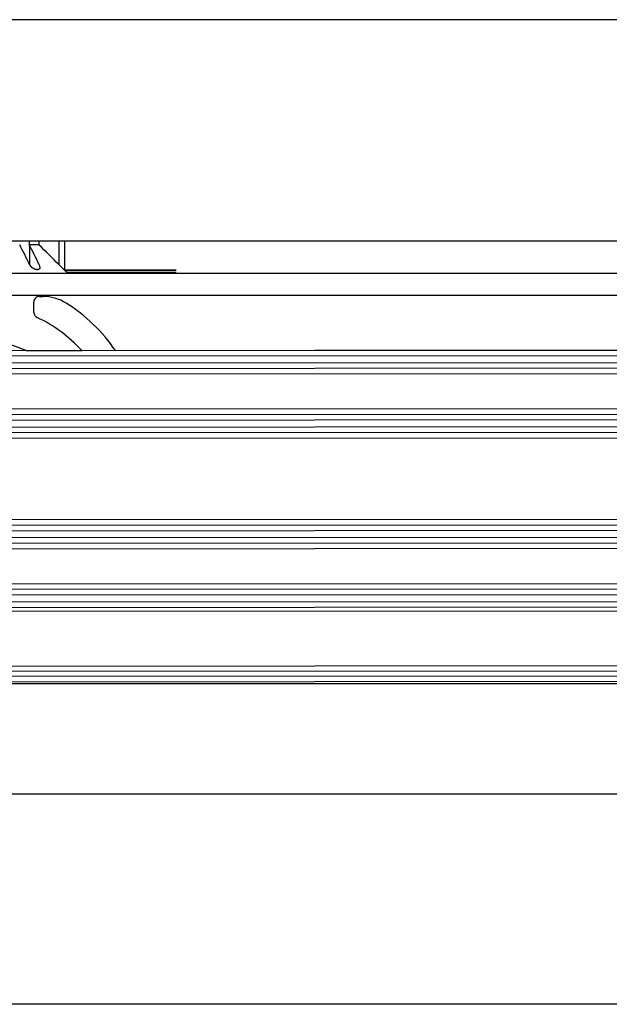
# Model space of a CAD drawing. Extents: x -79 to 1377, y -224 to 429.
# Drawn here: x 1073 to 1127, y -133 to -44 of the extents above; entities that cross this region are included whole.
import ezdxf

# ---------------------------------------------------------------- set-up
doc = ezdxf.new("R2010")
doc.units = 0
doc.layers.add('Hawa5', color=1, linetype='CONTINUOUS')
doc.layers.add('Hawa6', color=3, linetype='CONTINUOUS')

msp = doc.modelspace()

# ---------------------------------------------------------------- linework, layer by layer
at = {"layer": 'Hawa5', "color": 1}
for p, q in [((1342.033, -43.658), (1027.033, -43.658)), ((1027.532, -63.658), (1087.532, -63.658)), ((1087.532, -63.658), (1160.532, -63.658)), ((1342.033, -113.658), (1027.033, -113.658)), ((1351.532, -132.658), (321.532, -132.658))]:
    msp.add_line(p, q, dxfattribs=at)
at = {"layer": 'Hawa6', "color": 3, "ltscale": 0.00875}
for p, q in [((1074.266, -63.658), (1074.266, -64.008)), ((1075.135, -63.658), (1075.135, -64.008))]:
    msp.add_line(p, q, dxfattribs=at)
at = {"layer": 'Hawa6', "color": 3, "ltscale": 0.014784}
msp.add_line((1074.858, -64.008), (1074.266, -64.008), dxfattribs=at)
at = {"layer": 'Hawa6', "color": 3, "ltscale": 0.042848}
msp.add_line((1074.299, -64.072), (1074.299, -65.786), dxfattribs=at)
at = {"layer": 'Hawa6', "color": 3, "ltscale": 0.00692}
msp.add_line((1075.135, -64.008), (1074.858, -64.008), dxfattribs=at)
at = {"layer": 'Hawa6', "color": 3, "ltscale": 0.053208}
msp.add_line((1076.932, -63.658), (1076.932, -65.786), dxfattribs=at)
at = {"layer": 'Hawa6', "color": 3, "ltscale": 0.2525}
for p, q in [((1077.432, -63.658), (1087.532, -63.658)), ((1077.432, -66.258), (1087.532, -66.258))]:
    msp.add_line(p, q, dxfattribs=at)
at = {"layer": 'Hawa6', "color": 3, "ltscale": 0.065}
msp.add_line((1077.432, -63.658), (1077.432, -66.258), dxfattribs=at)
at = {"layer": 'Hawa6', "color": 3}
for p, q in [((1087.532, -63.658), (1160.532, -63.658)), ((1087.532, -66.558), (1160.532, -66.558)), ((1062.782, -68.558), (1188.145, -68.558)), ((1162.974, -73.517), (903.342, -73.688)), ((1082.048, -73.57), (1164.22, -73.516)), ((1162.974, -74.017), (903.342, -74.188)), ((903.343, -74.788), (1162.975, -74.617)), ((903.343, -75.288), (1162.975, -75.117)), ((938.395, -75.765), (1164.922, -75.616)), ((1164.496, -78.816), (941.862, -78.963)), ((1163.424, -79.317), (944.491, -79.461)), ((1163.424, -79.817), (944.491, -79.961)), ((944.491, -80.561), (1163.425, -80.417)), ((944.492, -81.061), (1163.425, -80.917)), ((941.864, -81.563), (1164.498, -81.416)), ((1164.839, -88.816), (1038.452, -88.899)), ((1163.767, -89.317), (1019.953, -89.411)), ((1163.767, -89.817), (1019.953, -89.911)), ((1019.953, -90.511), (1163.768, -90.417)), ((1017.326, -91.513), (1164.841, -91.416)), ((1019.954, -91.011), (1163.768, -90.917)), ((1165.284, -94.616), (900.728, -94.79)), ((1163.288, -95.117), (903.356, -95.288)), ((1163.289, -95.617), (903.357, -95.788)), ((903.357, -96.388), (1163.289, -96.217)), ((903.357, -96.888), (1163.289, -96.717)), ((892.986, -97.24), (1161.486, -97.063)), ((892.989, -102.202), (1164.559, -102.023)), ((1164.412, -102.966), (845.24, -103.176)), ((892.99, -102.66), (1164.463, -102.481)), ((1164.412, -103.466), (845.241, -103.676)), ((873.495, -103.658), (1216.532, -103.658))]:
    msp.add_line(p, q, dxfattribs=at)
at = {"layer": 'Hawa6', "color": 3, "ltscale": 0.243563}
msp.add_line((1067.353, -66.558), (1077.096, -66.558), dxfattribs=at)
at = {"layer": 'Hawa6', "color": 3, "ltscale": 0.015392}
msp.add_line((1077.096, -66.558), (1077.711, -66.558), dxfattribs=at)
at = {"layer": 'Hawa6', "color": 3, "ltscale": 0.002036}
msp.add_line((1077.489, -66.316), (1077.432, -66.258), dxfattribs=at)
at = {"layer": 'Hawa6', "color": 3, "ltscale": 0.006321}
msp.add_line((1077.663, -66.499), (1077.489, -66.316), dxfattribs=at)
at = {"layer": 'Hawa6', "color": 3, "ltscale": 0.251086}
msp.add_line((1077.489, -66.316), (1087.532, -66.316), dxfattribs=at)
at = {"layer": 'Hawa6', "color": 3, "ltscale": 0.24672}
msp.add_line((1077.663, -66.499), (1087.532, -66.499), dxfattribs=at)
at = {"layer": 'Hawa6', "color": 3, "ltscale": 0.245522}
msp.add_line((1077.711, -66.558), (1087.532, -66.558), dxfattribs=at)
at = {"layer": 'Hawa6', "color": 3, "ltscale": 0.02373}
msp.add_line((1074.68, -70.126), (1074.679, -69.177), dxfattribs=at)
at = {"layer": 'Hawa6', "color": 3, "ltscale": 0.0075}
msp.add_line((1075.179, -68.676), (1075.479, -68.676), dxfattribs=at)
at = {"layer": 'Hawa6', "color": 3, "ltscale": 0.273371}
msp.add_line((1063.852, -69.814), (1074.119, -73.576), dxfattribs=at)
at = {"layer": 'Hawa6', "color": 3, "ltscale": 0.122226}
msp.add_line((1074.119, -73.576), (1079.008, -73.572), dxfattribs=at)
at = {"layer": 'Hawa6', "color": 3}
for centre, radius, start, end in [((680.36, -263.739), 440.878, 26.67943, 26.93838), ((681.476, -263.614), 440.598, 26.6794, 26.93851), ((759.24, -385.068), 450.41, 45.14308, 45.46474), ((1074.678, -66.053), 0.555, 2.61681, 28.74626), ((1086.569, -56.07), 13.685, 225.23455, 228.11271), ((1075.179, -69.176), 0.5, 90.0377, 180.0377), ((1075.481, -72.676), 4, 57.90836, 90.0377), ((1069.637, -81.995), 15, 34.17025, 57.90836), ((1075.18, -70.125), 0.5, 180.0377, 244.97081), ((1069.637, -81.995), 12.6, 41.94962, 64.97081)]:
    msp.add_arc(centre, radius, start, end, dxfattribs=at)
msp.add_open_spline([(1075.232, -66.028), (1075.232, -66.083), (1075.221, -66.12), (1075.207, -66.151), (1075.139, -66.241), (1075.03, -66.268), (1074.945, -66.268), (1074.803, -66.24), (1074.637, -66.149), (1074.59, -66.119), (1074.521, -66.068), (1074.441, -65.988), (1074.419, -65.963), (1074.391, -65.931), (1074.36, -65.888), (1074.354, -65.879), (1074.341, -65.86), (1074.326, -65.836), (1074.319, -65.822), (1074.31, -65.807), (1074.299, -65.786)], degree=5, knots=[0, 0, 0, 0, 0, 0, 4.216198, 4.216198, 4.216198, 14.691901, 14.691901, 14.691901, 18.915246, 18.915246, 18.915246, 20.272006, 20.272006, 20.272006, 20.626672, 20.626672, 20.626672, 20.987377, 20.987377, 20.987377, 20.987377, 20.987377, 20.987377], dxfattribs=at)
msp.add_open_spline([(1077.711, -66.558), (1077.714, -66.558), (1077.711, -66.553), (1077.703, -66.543), (1077.691, -66.529), (1077.663, -66.499)], degree=5, dxfattribs=at)

doc.saveas('drawing.dxf')
